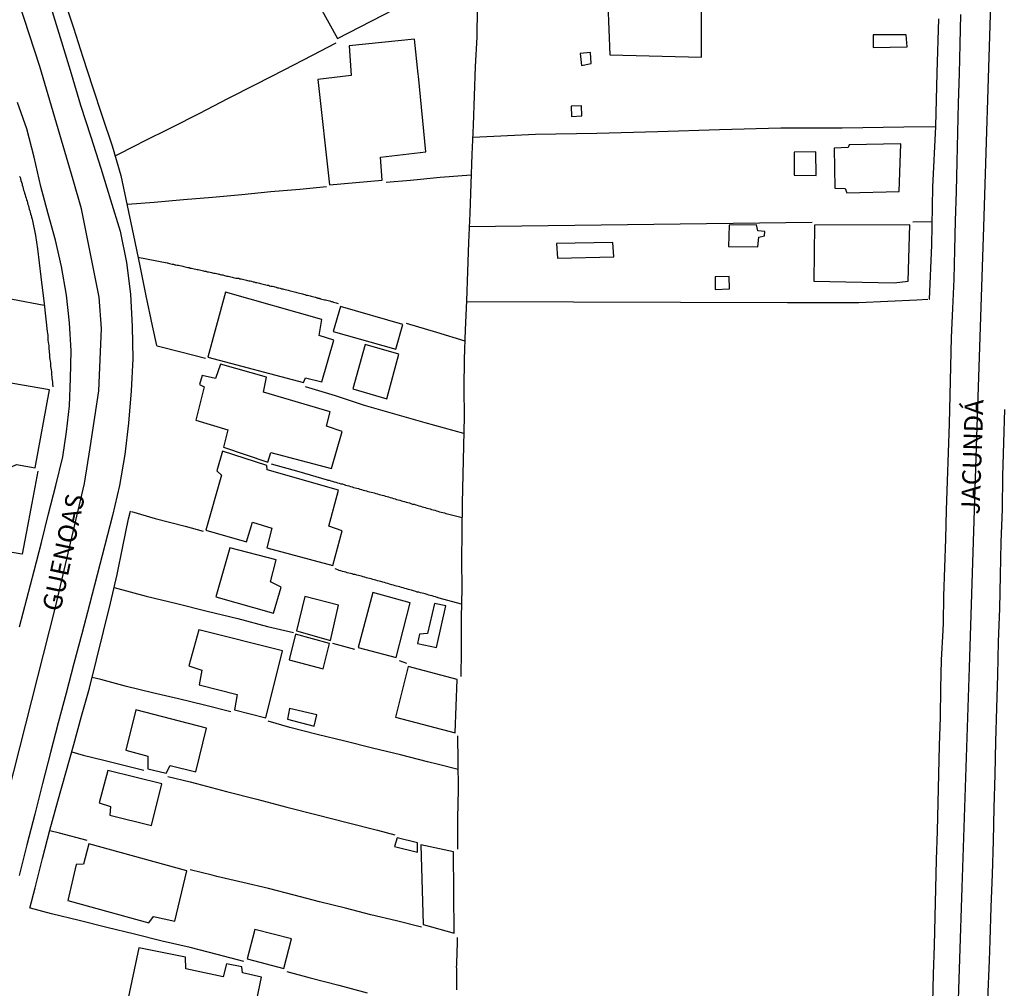
# Model space of a CAD drawing. Units: millimetres. Extents: x 178322 to 180736, y 1660417 to 1663193.
# Drawn here: x 178544 to 178676, y 1662778 to 1662908 of the extents above; entities that cross this region are included whole.
import ezdxf
from ezdxf.enums import TextEntityAlignment as Align

# ---------------------------------------------------------------- set-up
doc = ezdxf.new("R2010")
doc.units = ezdxf.units.MM
doc.header["$MEASUREMENT"] = 0
for name, color, linetype in [('V-EDIFICACAO', 2, 'Continuous'), ('V-EIXO_DE_LOGRADOURO', 3, 'Continuous'), ('V-LOTE', 1, 'Continuous'), ('V-NOME_DOS_LOGRADOUROS', 7, 'Continuous'), ('V-QUADRA', 2, 'Continuous'), ('V-TESTADA', 5, 'Continuous')]:
    doc.layers.add(name, color=color, linetype=linetype)
doc.styles.get("Standard").update_dxf_attribs({"font": 'txt.shx', "height": 5})

msp = doc.modelspace()

# ---------------------------------------------------------------- linework, layer by layer
at = {"layer": 'V-EDIFICACAO'}
for points in [[(178584, 1662909.38), (178586.3, 1662905.14), (178595.45, 1662909.84), (178593.13, 1662914.21), (178584, 1662909.38)], [(178626.19, 1662911.72), (178625.98, 1662909.74), (178622.54, 1662909.75), (178622.83, 1662902.98), (178635.11, 1662902.68), (178635.1, 1662911.49), (178626.19, 1662911.72)], [(178587.88, 1662904.19), (178588.17, 1662900.19), (178583.7, 1662899.66), (178585.25, 1662885.55), (178592.29, 1662886.16), (178592.1, 1662889.25), (178598.15, 1662889.95), (178597.17, 1662900.09), (178597.13, 1662900.38), (178596.65, 1662905.05), (178587.88, 1662904.19)], [(178658.12, 1662905.67), (178658.13, 1662903.94), (178662.66, 1662904.06), (178662.55, 1662905.67), (178658.12, 1662905.67)], [(178618.86, 1662903.15), (178619.04, 1662901.55), (178620.3, 1662901.82), (178620.24, 1662903.28), (178618.86, 1662903.15)], [(178617.62, 1662896.1), (178617.68, 1662894.7), (178619.05, 1662894.78), (178619.01, 1662896.15), (178617.62, 1662896.1)], [(178647.54, 1662889.93), (178647.55, 1662886.82), (178650.5, 1662886.8), (178650.43, 1662889.96), (178647.54, 1662889.93)], [(178654.9, 1662890.9), (178654.79, 1662890.54), (178652.88, 1662890.46), (178652.99, 1662885.09), (178654.37, 1662885.03), (178654.61, 1662884.48), (178661.62, 1662884.63), (178661.82, 1662891.02), (178654.9, 1662890.9)], [(178638.83, 1662880.11), (178638.74, 1662877.27), (178642.68, 1662877.23), (178642.8, 1662878.53), (178643.55, 1662878.68), (178643.58, 1662879.28), (178642.65, 1662879.36), (178642.47, 1662880.16), (178638.83, 1662880.11)], [(178650.27, 1662880.11), (178650.19, 1662872.64), (178660.93, 1662872.4), (178662.82, 1662872.6), (178663.03, 1662880.18), (178650.27, 1662880.11)], [(178615.67, 1662877.65), (178615.81, 1662875.69), (178623.37, 1662875.9), (178623.21, 1662877.82), (178615.67, 1662877.65)], [(178636.96, 1662873.21), (178636.96, 1662871.51), (178638.86, 1662871.57), (178638.84, 1662873.23), (178636.96, 1662873.21)], [(178571.3, 1662871.16), (178568.95, 1662862.41), (178581.77, 1662859.04), (178582.05, 1662859.64), (178584.21, 1662859.1), (178585.82, 1662864.69), (178583.84, 1662865.32), (178584.23, 1662867.49), (178571.3, 1662871.16)], [(178586.7, 1662869.2), (178585.76, 1662865.88), (178594.16, 1662863.49), (178595.07, 1662866.82), (178586.7, 1662869.2)], [(178590.01, 1662864.13), (178588.39, 1662858.16), (178592.94, 1662856.83), (178594.56, 1662862.85), (178590.01, 1662864.13)], [(178536.55, 1662859.95), (178536.42, 1662859.11), (178521.99, 1662861.56), (178520.34, 1662853.11), (178524.61, 1662852.31), (178525.05, 1662853.25), (178532.41, 1662851.81), (178532.17, 1662849.79), (178542.62, 1662847.7), (178543.28, 1662848.05), (178545.79, 1662847.58), (178547.71, 1662858.06), (178536.55, 1662859.95)], [(178576.38, 1662857.73), (178576.8, 1662859.75), (178570.65, 1662861.47), (178569.98, 1662859.56), (178568.18, 1662859.98), (178567.83, 1662858.74), (178568.44, 1662858.47), (178567.32, 1662853.96), (178571.63, 1662852.69), (178571.03, 1662850.37), (178576.96, 1662848.34), (178577.38, 1662849.62), (178585.51, 1662847.49), (178586.93, 1662852.46), (178584.85, 1662853.18), (178585.32, 1662855.11), (178576.38, 1662857.73)], [(178576.9, 1662847.32), (178576.86, 1662847.9), (178570.91, 1662849.83), (178570.16, 1662847.18), (178570.76, 1662846.58), (178568.69, 1662839.24), (178574.12, 1662837.68), (178574.92, 1662840.28), (178577.5, 1662839.49), (178576.86, 1662836.87), (178585.71, 1662834.48), (178586.96, 1662839.12), (178585.18, 1662839.75), (178586.45, 1662844.58), (178576.9, 1662847.32)], [(178571.88, 1662836.85), (178570, 1662830.3), (178577.75, 1662828.08), (178578.75, 1662831.56), (178577.34, 1662832.3), (178578.1, 1662835.24), (178571.88, 1662836.85)], [(178591.05, 1662830.88), (178589.07, 1662823.49), (178594.2, 1662822.15), (178596.06, 1662829.5), (178591.05, 1662830.88)], [(178581.95, 1662830.32), (178580.84, 1662825.71), (178585.39, 1662824.45), (178586.46, 1662829.16), (178581.95, 1662830.32)], [(178598.4, 1662825.37), (178597.32, 1662825.28), (178597.05, 1662824.04), (178599.59, 1662823.47), (178600.84, 1662829.06), (178599.32, 1662829.41), (178598.4, 1662825.37)], [(178567.73, 1662825.85), (178566.38, 1662821.04), (178568.15, 1662820.47), (178567.78, 1662818.49), (178572.89, 1662817.19), (178572.52, 1662815.12), (178576.72, 1662814.08), (178578.95, 1662823.03), (178567.73, 1662825.85)], [(178580.71, 1662825.28), (178579.83, 1662821.82), (178584.4, 1662820.65), (178585.26, 1662824.04), (178580.71, 1662825.28)], [(178595.77, 1662820.93), (178594.11, 1662814.17), (178602.11, 1662812.04), (178602.38, 1662819.18), (178595.77, 1662820.93)], [(178559.31, 1662815.14), (178557.94, 1662809.72), (178560.9, 1662808.91), (178560.89, 1662807.21), (178563.35, 1662806.62), (178563.89, 1662807.68), (178567.32, 1662806.83), (178568.78, 1662812.69), (178559.31, 1662815.14)], [(178579.9, 1662815.32), (178579.6, 1662813.88), (178583.18, 1662812.95), (178583.54, 1662814.46), (178579.9, 1662815.32)], [(178555.53, 1662806.98), (178554.39, 1662802.64), (178555.87, 1662802.17), (178555.81, 1662800.99), (178561.41, 1662799.62), (178562.78, 1662805.19), (178555.53, 1662806.98)], [(178594.3, 1662797.98), (178593.94, 1662796.79), (178597.06, 1662796.05), (178597.06, 1662797.3), (178594.3, 1662797.98)], [(178552.98, 1662797.17), (178552.29, 1662794.44), (178551.27, 1662794.39), (178550.18, 1662789.56), (178561.01, 1662786.56), (178561.67, 1662787.42), (178564.52, 1662786.79), (178566.11, 1662793.56), (178552.98, 1662797.17)], [(178597.48, 1662797.03), (178597.82, 1662786.33), (178601.98, 1662785.2), (178601.86, 1662796.08), (178597.48, 1662797.03)], [(178575.23, 1662785.68), (178574.23, 1662781.72), (178579.12, 1662780.46), (178580.15, 1662784.43), (178575.23, 1662785.68)], [(178565.98, 1662780.38), (178565.96, 1662781.95), (178559.71, 1662783.23), (178557.51, 1662772.89), (178573.99, 1662768.99), (178576.13, 1662779.27), (178573.59, 1662779.88), (178573.51, 1662780.68), (178571.44, 1662781.09), (178570.99, 1662779.31), (178565.98, 1662780.38)]]:
    msp.add_lwpolyline(points, close=True, dxfattribs=at)
at = {"layer": 'V-EIXO_DE_LOGRADOURO'}
for points in [[(178532.52, 1662766.16), (178540.53, 1662797.52), (178548.54, 1662828.88), (178552.39, 1662845.49), (178553.16, 1662850.27), (178554.32, 1662857.89), (178554.69, 1662866.27), (178554.37, 1662870.49), (178552.02, 1662882.32), (178550.9, 1662886.22), (178546.41, 1662901.42), (178541.5, 1662916.51), (178536.59, 1662931.6), (178534.84, 1662937.05), (178530.74, 1662945.82), (178529.78, 1662949.24), (178529.3, 1662953.51), (178529.62, 1662957.3), (178530.31, 1662971.86), (178531.54, 1662986.9), (178533.89, 1663001.94), (178536.08, 1663017.78), (178538.27, 1663033.62), (178540.46, 1663049.46)], [(178740.69, 1662635.03), (178731.07, 1662652.61), (178721.67, 1662667.78), (178711.63, 1662678.25), (178688.87, 1662700.1), (178681.61, 1662706.19), (178670.82, 1662716.5), (178669.11, 1662720.88), (178668.79, 1662734.02), (178669.11, 1662762.6), (178670.07, 1662791.29), (178671.03, 1662820.83), (178671.99, 1662850.37), (178672.95, 1662879.91), (178673.91, 1662909.77), (178674.55, 1662940.91), (178675.19, 1662972.05), (178675.62, 1663003.19), (178675.51, 1663004.42)]]:
    msp.add_lwpolyline(points, dxfattribs=at)
at = {"layer": 'V-LOTE'}
for points in [[(178545.48, 1662921.09), (178546.79, 1662917.83), (178548.23, 1662914.19), (178548.71, 1662912.98), (178549.66, 1662910.54), (178549.66, 1662910.53), (178549.7, 1662910.39), (178550.49, 1662907.95), (178550.94, 1662906.61), (178552.17, 1662902.65), (178553.48, 1662898.69), (178554.79, 1662894.73), (178556.1, 1662890.77), (178557.28, 1662886.81), (178558.13, 1662882.77), (178558.97, 1662878.73), (178559.81, 1662874.69), (178560.65, 1662870.65), (178561.49, 1662866.61), (178562.06, 1662863.99), (178562.1, 1662863.98)], [(178605.02, 1662909.23), (178604.98, 1662905.32), (178604.77, 1662901.39), (178604.64, 1662897.46), (178604.51, 1662893.53), (178604.34, 1662889.6), (178604.17, 1662885.67), (178604.08, 1662881.74), (178603.89, 1662877.81), (178603.74, 1662873.9), (178603.59, 1662869.99), (178603.44, 1662866.08), (178603.29, 1662862.17), (178603.24, 1662858.29), (178603.28, 1662854.41), (178603.23, 1662850.53), (178603.12, 1662846.68), (178603.01, 1662842.83), (178603, 1662839.02), (178602.95, 1662835.18), (178602.99, 1662831.39), (178602.88, 1662827.52), (178602.89, 1662823.61), (178602.89, 1662823), (178602.86, 1662819.61)], [(178665.61, 1662870.22), (178665.66, 1662870.22), (178665.98, 1662877.46), (178666.14, 1662885.22), (178666.52, 1662893.37), (178666.71, 1662900.54), (178666.92, 1662907.82)], [(178556.5, 1662889.41), (178559.4, 1662890.89), (178560.29, 1662891.35), (178564.07, 1662893.23), (178567.85, 1662895.17), (178571.63, 1662897.1), (178575.41, 1662899.02), (178579.19, 1662900.98), (178582.97, 1662902.94), (178586.16, 1662904.58)], [(178604.44, 1662891.95), (178612.88, 1662892.33), (178621.08, 1662892.48), (178629.28, 1662892.71), (178637.51, 1662892.94), (178645.74, 1662893.17), (178653.97, 1662893.18), (178662.22, 1662893.33), (178666.52, 1662893.37)], [(178543.7, 1662886.67), (178543.75, 1662886.63), (178543.77, 1662886.55), (178543.81, 1662886.33), (178543.89, 1662886.12), (178543.94, 1662885.91), (178544.04, 1662885.69), (178544.06, 1662885.48), (178544.15, 1662885.27), (178544.19, 1662885.05), (178544.25, 1662884.84), (178544.32, 1662884.63), (178544.38, 1662884.41), (178544.45, 1662884.2), (178544.51, 1662883.99), (178544.58, 1662883.77), (178544.64, 1662883.56), (178544.7, 1662883.35), (178544.77, 1662883.13), (178544.83, 1662882.92), (178544.89, 1662882.71), (178544.96, 1662882.49), (178545, 1662882.28), (178545.09, 1662882.07), (178545.11, 1662881.85), (178545.19, 1662881.64), (178545.24, 1662881.43), (178545.32, 1662881.21), (178545.37, 1662880.95), (178545.84, 1662878.73), (178546.1, 1662876.96), (178546.57, 1662873.21), (178547, 1662869.57), (178547.39, 1662865.86), (178547.39, 1662865.85), (178547.45, 1662865.6), (178547.48, 1662865.39), (178547.48, 1662865.17), (178547.48, 1662864.92), (178547.5, 1662864.7), (178547.54, 1662864.45), (178547.56, 1662864.19), (178547.61, 1662863.98), (178547.61, 1662863.72), (178547.61, 1662863.51), (178547.65, 1662863.29), (178547.69, 1662863.04), (178547.73, 1662862.83), (178547.73, 1662862.61), (178547.73, 1662862.36), (178547.75, 1662862.14), (178547.82, 1662861.89), (178547.86, 1662861.63)], [(178604.22, 1662886.82), (178600.06, 1662886.5), (178596.09, 1662886.11), (178592.84, 1662885.85)], [(178584.84, 1662885.27), (178581.29, 1662884.91), (178577.39, 1662884.61), (178573.48, 1662884.19), (178569.57, 1662883.85), (178565.66, 1662883.51), (178561.75, 1662883.17), (178558.18, 1662882.88), (178558.12, 1662882.83)], [(178603.99, 1662879.93), (178649.94, 1662880.53)], [(178666.04, 1662880.57), (178663.44, 1662880.55)], [(178559.57, 1662875.83), (178563.48, 1662875.08), (178563.52, 1662875.07), (178563.65, 1662875.04), (178563.82, 1662875), (178563.99, 1662874.96), (178564.16, 1662874.92), (178564.33, 1662874.9), (178564.5, 1662874.83), (178564.67, 1662874.81), (178564.84, 1662874.77), (178565.01, 1662874.75), (178565.19, 1662874.7), (178565.4, 1662874.66), (178565.57, 1662874.62), (178565.74, 1662874.58), (178565.91, 1662874.53), (178566.08, 1662874.51), (178566.25, 1662874.47), (178566.42, 1662874.43), (178566.59, 1662874.38), (178566.76, 1662874.36), (178566.93, 1662874.3), (178567.11, 1662874.26), (178567.32, 1662874.21), (178567.49, 1662874.19), (178567.66, 1662874.17), (178567.83, 1662874.13), (178568, 1662874.09), (178568.17, 1662874.06), (178568.34, 1662874.02), (178568.51, 1662873.98), (178568.68, 1662873.96), (178568.85, 1662873.89), (178569.03, 1662873.87), (178569.24, 1662873.81), (178569.41, 1662873.79), (178569.58, 1662873.74), (178569.75, 1662873.7), (178569.92, 1662873.68), (178570.09, 1662873.64), (178570.26, 1662873.59), (178570.43, 1662873.55), (178570.51, 1662873.55), (178570.6, 1662873.51), (178570.77, 1662873.47), (178570.95, 1662873.45), (178571.16, 1662873.4), (178571.33, 1662873.34), (178571.5, 1662873.3), (178571.67, 1662873.28), (178571.84, 1662873.25), (178572.01, 1662873.19), (178572.18, 1662873.15), (178572.35, 1662873.12), (178572.52, 1662873.06), (178572.69, 1662873.04), (178572.87, 1662873.04), (178573.08, 1662873), (178573.25, 1662872.95), (178573.42, 1662872.91), (178573.59, 1662872.87), (178573.76, 1662872.85), (178573.93, 1662872.78), (178574.1, 1662872.76), (178574.27, 1662872.72), (178574.44, 1662872.68), (178574.61, 1662872.66), (178574.79, 1662872.61), (178575, 1662872.55), (178575.17, 1662872.53), (178575.34, 1662872.46), (178575.51, 1662872.44), (178575.68, 1662872.38), (178575.85, 1662872.36), (178576.02, 1662872.31), (178576.19, 1662872.27), (178576.36, 1662872.23), (178576.53, 1662872.19), (178576.7, 1662872.14), (178576.88, 1662872.1), (178577.05, 1662872.06), (178577.22, 1662872), (178577.39, 1662871.97), (178577.6, 1662871.93), (178577.77, 1662871.89), (178577.94, 1662871.84), (178578.11, 1662871.8), (178578.28, 1662871.74), (178578.45, 1662871.72), (178578.62, 1662871.67), (178578.8, 1662871.61), (178578.97, 1662871.59), (178579.14, 1662871.55), (178579.31, 1662871.5), (178579.52, 1662871.44), (178579.69, 1662871.4), (178579.86, 1662871.36), (178580.03, 1662871.31), (178580.2, 1662871.27), (178580.37, 1662871.23)], [(178547.02, 1662869.34), (178542.76, 1662870.18), (178539.05, 1662870.96), (178535.27, 1662871.7), (178531.49, 1662872.44), (178527.71, 1662873.22), (178524.75, 1662873.8)], [(178580.37, 1662871.23), (178580.54, 1662871.18), (178580.72, 1662871.14), (178580.89, 1662871.1), (178581.06, 1662871.06), (178581.23, 1662871.01), (178581.44, 1662870.95), (178581.61, 1662870.91), (178581.78, 1662870.86), (178581.95, 1662870.82), (178582.12, 1662870.76), (178582.29, 1662870.74), (178582.46, 1662870.69), (178582.64, 1662870.65), (178582.81, 1662870.61), (178582.98, 1662870.56), (178583.15, 1662870.5), (178583.36, 1662870.48), (178583.51, 1662870.44), (178583.53, 1662870.39), (178583.64, 1662870.39), (178583.7, 1662870.35), (178583.87, 1662870.33), (178583.92, 1662870.29), (178584, 1662870.29), (178584.04, 1662870.25), (178584.21, 1662870.22), (178584.38, 1662870.18), (178584.56, 1662870.12), (178584.73, 1662870.12), (178584.9, 1662870.05), (178585.07, 1662870.01), (178585.28, 1662869.97), (178585.45, 1662869.88), (178585.62, 1662869.88), (178585.68, 1662869.84), (178585.79, 1662869.8), (178585.96, 1662869.75), (178586.12, 1662869.71), (178586.41, 1662869.61)], [(178603.59, 1662869.9), (178646.62, 1662869.74), (178656.21, 1662869.77), (178663.98, 1662870.13), (178665.47, 1662870.21)], [(178595.51, 1662866.97), (178599.57, 1662865.78), (178603.38, 1662864.6)], [(178562.16, 1662863.96), (178565.48, 1662863.09), (178568.61, 1662862.28)], [(178547.86, 1662861.63), (178547.86, 1662861.42), (178547.86, 1662861.16), (178547.88, 1662860.95), (178547.94, 1662860.73), (178547.97, 1662860.48), (178547.99, 1662860.27), (178547.99, 1662860.05), (178548.01, 1662859.8), (178548.05, 1662859.58), (178548.09, 1662859.33), (178548.12, 1662859.07), (178548.12, 1662858.86), (178548.15, 1662858.43)], [(178603.25, 1662852.17), (178599.35, 1662853.28), (178598.06, 1662853.62), (178593.99, 1662854.78), (178589.92, 1662855.95), (178586.06, 1662857.25), (178582.03, 1662858.47)], [(178577.42, 1662848.11), (178581.13, 1662847.1), (178584.95, 1662845.97), (178585.02, 1662845.95), (178585.2, 1662845.91), (178585.41, 1662845.82), (178585.62, 1662845.78), (178585.88, 1662845.69), (178586.09, 1662845.65), (178586.3, 1662845.58), (178586.56, 1662845.52), (178586.77, 1662845.46), (178586.99, 1662845.42), (178587.2, 1662845.35), (178587.41, 1662845.27), (178587.63, 1662845.22), (178587.84, 1662845.16), (178588.05, 1662845.09), (178588.27, 1662845.05), (178588.48, 1662844.97), (178588.69, 1662844.9), (178588.91, 1662844.88), (178589.12, 1662844.8), (178589.33, 1662844.73), (178589.55, 1662844.67), (178589.76, 1662844.61), (178589.97, 1662844.54), (178590.19, 1662844.48), (178590.4, 1662844.43), (178590.61, 1662844.35), (178590.83, 1662844.31), (178591.04, 1662844.28), (178591.25, 1662844.22), (178591.47, 1662844.16), (178591.68, 1662844.09), (178591.89, 1662844.03), (178592.11, 1662843.97), (178592.32, 1662843.9), (178592.53, 1662843.86), (178592.75, 1662843.77), (178592.96, 1662843.73), (178593.17, 1662843.69), (178593.39, 1662843.6), (178593.6, 1662843.54), (178593.81, 1662843.47), (178594.03, 1662843.43), (178594.24, 1662843.35), (178594.45, 1662843.3), (178594.67, 1662843.24), (178594.88, 1662843.17), (178595.09, 1662843.11), (178595.31, 1662843.05), (178595.52, 1662842.98), (178595.73, 1662842.94), (178595.95, 1662842.88), (178596.16, 1662842.81), (178596.37, 1662842.73), (178596.59, 1662842.71), (178596.8, 1662842.62), (178597.01, 1662842.56), (178597.23, 1662842.51), (178597.44, 1662842.45), (178597.65, 1662842.36), (178597.87, 1662842.32), (178598.08, 1662842.26), (178598.29, 1662842.19), (178598.51, 1662842.15), (178598.72, 1662842.09), (178598.93, 1662842), (178599.15, 1662841.96), (178599.36, 1662841.89), (178599.57, 1662841.83), (178599.79, 1662841.77), (178600, 1662841.7), (178600.21, 1662841.64), (178600.43, 1662841.6), (178600.64, 1662841.53), (178600.85, 1662841.47), (178600.9, 1662841.46), (178603.01, 1662840.93)], [(178546.14, 1662847.16), (178545.33, 1662842.86), (178544.58, 1662838.83), (178544.03, 1662835.99), (178544.01, 1662835.99)], [(178545.06, 1662788.54), (178545.78, 1662791.26), (178546.79, 1662795.18), (178547.78, 1662799.01), (178548.84, 1662802.89), (178549.91, 1662806.68), (178550.98, 1662810.47), (178552.02, 1662814.26), (178553.06, 1662818.05), (178554.01, 1662821.84), (178554.96, 1662825.63), (178555.91, 1662829.42), (178556.79, 1662833.29), (178557.54, 1662837.02), (178558.29, 1662840.75), (178558.56, 1662841.77), (178558.63, 1662841.75)], [(178558.71, 1662841.73), (178561.87, 1662840.81), (178565.89, 1662839.75), (178568.32, 1662839.1)], [(178543.99, 1662836), (178541.21, 1662836.49)], [(178602.93, 1662829.31), (178599.93, 1662830.12), (178599.83, 1662830.14), (178599.74, 1662830.18), (178599.7, 1662830.2), (178599.44, 1662830.27), (178599.23, 1662830.33), (178599.02, 1662830.42), (178598.76, 1662830.46), (178598.55, 1662830.5), (178598.34, 1662830.59), (178598.08, 1662830.67), (178597.87, 1662830.72), (178597.65, 1662830.76), (178597.44, 1662830.84), (178597.23, 1662830.89), (178597.01, 1662830.93), (178596.82, 1662831.02), (178596.5, 1662831.1), (178596.25, 1662831.17), (178596.03, 1662831.23), (178595.82, 1662831.29), (178595.56, 1662831.36), (178595.35, 1662831.42), (178595.14, 1662831.48), (178594.88, 1662831.55), (178594.67, 1662831.61), (178594.45, 1662831.66), (178594.24, 1662831.72), (178594.03, 1662831.78), (178593.81, 1662831.83), (178593.62, 1662831.91), (178593.3, 1662831.98), (178593.05, 1662832.06), (178592.83, 1662832.12), (178592.62, 1662832.19), (178592.38, 1662832.25), (178592.11, 1662832.34), (178591.89, 1662832.38), (178591.68, 1662832.45), (178591.47, 1662832.51), (178591.25, 1662832.57), (178591.04, 1662832.62), (178590.83, 1662832.68), (178590.61, 1662832.76), (178590.4, 1662832.81), (178590.19, 1662832.85), (178589.97, 1662832.94), (178589.76, 1662832.98), (178589.55, 1662833.04), (178589.33, 1662833.09), (178589.12, 1662833.13), (178588.91, 1662833.17), (178588.69, 1662833.26), (178588.48, 1662833.28), (178588.27, 1662833.36), (178588.05, 1662833.43), (178587.84, 1662833.45), (178587.63, 1662833.51), (178587.45, 1662833.58), (178587.2, 1662833.64), (178586.99, 1662833.7), (178586.77, 1662833.77), (178586.56, 1662833.81), (178586.35, 1662833.9), (178586.13, 1662833.98), (178586.02, 1662834.03)], [(178556.39, 1662831.52), (178560.67, 1662830.39), (178564.77, 1662829.38), (178568.86, 1662828.35), (178572.95, 1662827.37), (178576.94, 1662826.29), (178580.4, 1662825.52)], [(178588.66, 1662823.24), (178585.69, 1662824.03)], [(178594.59, 1662821.74), (178595.57, 1662821.4)], [(178572.03, 1662814.85), (178568.51, 1662815.77), (178565.02, 1662816.6), (178561.53, 1662817.43), (178558.04, 1662818.26), (178554.58, 1662819.19), (178553.42, 1662819.47)], [(178602.5, 1662807.14), (178599.87, 1662807.82), (178598.4, 1662808.14), (178594.75, 1662809.09), (178591.02, 1662810), (178587.29, 1662810.91), (178583.58, 1662811.82), (178579.92, 1662812.76), (178577.04, 1662813.59)], [(178602.44, 1662796.43), (178602.44, 1662800.62), (178602.52, 1662804.45), (178602.51, 1662808.2), (178602.46, 1662811.63)], [(178550.71, 1662809.5), (178552.22, 1662809.06), (178555.01, 1662808.39), (178558.94, 1662807.4), (178560.36, 1662807.06)], [(178563.58, 1662806.21), (178566.55, 1662805.47), (178567.4, 1662805.26), (178571.45, 1662804.2), (178575.5, 1662803.14), (178579.55, 1662802.08), (178583.6, 1662801.07), (178587.63, 1662800.04), (178591.66, 1662799.01), (178594.01, 1662798.35)], [(178552.75, 1662797.61), (178549.04, 1662798.59), (178547.76, 1662798.92)], [(178597.57, 1662786), (178594.23, 1662786.84), (178590.8, 1662787.66), (178587.41, 1662788.55), (178583.92, 1662789.37), (178580.5, 1662790.26), (178577.08, 1662791.15), (178573.62, 1662791.97), (178570.16, 1662792.79), (178569.5, 1662792.95), (178566.56, 1662793.69)], [(178545.07, 1662788.54), (178545.06, 1662788.54)], [(178545.1, 1662788.53), (178545.07, 1662788.54)], [(178573.77, 1662781.39), (178570.21, 1662782.31), (178566.56, 1662783.24), (178562.83, 1662784.09), (178559.13, 1662785.03), (178555.42, 1662785.96), (178551.71, 1662786.89), (178547.97, 1662787.79), (178545.15, 1662788.52)], [(178602.3, 1662777.58), (178602.3, 1662777.84), (178602.3, 1662778.05), (178602.3, 1662778.27), (178602.3, 1662778.48), (178602.3, 1662778.69), (178602.3, 1662778.91), (178602.3, 1662779.12), (178602.3, 1662779.33), (178602.3, 1662779.55), (178602.32, 1662779.76), (178602.32, 1662780.01), (178602.32, 1662780.23), (178602.32, 1662780.44), (178602.28, 1662780.65), (178602.3, 1662780.87), (178602.3, 1662781.08), (178602.32, 1662781.34), (178602.32, 1662781.55), (178602.32, 1662781.76), (178602.34, 1662781.98), (178602.36, 1662782.19), (178602.36, 1662782.4), (178602.36, 1662782.66), (178602.36, 1662782.92), (178602.36, 1662783.13), (178602.39, 1662783.34), (178602.39, 1662783.56), (178602.39, 1662783.77), (178602.39, 1662783.98), (178602.39, 1662784.24), (178602.39, 1662784.59)], [(178579.53, 1662780.02), (178582.67, 1662779.18), (178586.48, 1662778.19), (178590.29, 1662777.2)]]:
    msp.add_lwpolyline(points, dxfattribs=at)
at = {"layer": 'V-QUADRA'}
for points in [[(178548.06, 1662908.79), (178549.31, 1662904.7), (178550.6, 1662900.45), (178551.89, 1662896.2), (178553.25, 1662891.98), (178554.61, 1662887.76), (178555.89, 1662883.54), (178557.17, 1662879.32), (178558.03, 1662875.1), (178558.56, 1662870.88), (178558.79, 1662866.55), (178558.89, 1662862.22), (178558.67, 1662857.89), (178558.3, 1662853.58), (178557.81, 1662849.36), (178557.1, 1662845.23), (178556.15, 1662841.21), (178555.13, 1662837.23), (178554.11, 1662833.25), (178553.09, 1662829.27), (178552.04, 1662825.31), (178550.99, 1662821.35), (178549.94, 1662817.37), (178548.89, 1662813.38), (178547.84, 1662809.39), (178546.79, 1662805.26), (178545.74, 1662801.13), (178544.69, 1662797.02), (178543.64, 1662792.93)], [(178666.13, 1662775.87), (178666.23, 1662779.7), (178666.33, 1662783.53), (178666.43, 1662787.36), (178666.53, 1662791.19), (178666.63, 1662795.02), (178666.73, 1662798.85), (178666.83, 1662802.68), (178666.93, 1662806.51), (178667.03, 1662810.34), (178667.13, 1662814.17), (178667.21, 1662818), (178667.29, 1662821.83), (178667.51, 1662825.78), (178667.57, 1662826.82), (178667.58, 1662830.38), (178667.71, 1662834.23), (178667.84, 1662838.08), (178667.97, 1662841.93), (178668.1, 1662845.78), (178668.22, 1662849.63), (178668.34, 1662853.48), (178668.46, 1662857.33), (178668.55, 1662861.19), (178668.64, 1662865.05), (178668.82, 1662868.96), (178669, 1662872.87), (178669.08, 1662876.8), (178669.18, 1662880.73), (178669.28, 1662884.66), (178669.38, 1662888.61), (178669.48, 1662892.56), (178669.58, 1662896.51), (178669.68, 1662900.46), (178669.78, 1662904.41), (178669.88, 1662908.36)], [(178543.71, 1662826.25), (178544.69, 1662830), (178545.67, 1662833.76), (178546.63, 1662837.58), (178547.59, 1662841.4), (178548.55, 1662845.22), (178549.51, 1662849.04), (178550.01, 1662852.4), (178550.39, 1662855.91), (178550.51, 1662859.57), (178550.6, 1662863.26), (178550.39, 1662867.04), (178549.98, 1662870.76), (178549.33, 1662874.58), (178548.51, 1662878.11), (178547.54, 1662881.64), (178546.57, 1662885.33), (178545.65, 1662889.24), (178544.68, 1662893.06), (178543.43, 1662896.57)], [(178673.47, 1662776.25), (178673.7, 1662781.51), (178673.79, 1662784.2), (178673.93, 1662788.65), (178674.11, 1662793.1), (178674.23, 1662797.55), (178674.35, 1662802), (178674.47, 1662806.45), (178674.55, 1662810.9), (178674.7, 1662815.35), (178674.81, 1662819.8), (178674.92, 1662824.25), (178675.1, 1662828.7), (178675.18, 1662833.15), (178675.3, 1662837.6), (178675.45, 1662842.05), (178675.49, 1662846.5), (178675.64, 1662850.96), (178675.79, 1662855.42)]]:
    msp.add_lwpolyline(points, dxfattribs=at)
at = {"layer": 'V-TESTADA'}
for points in [[(178545.48, 1662921.09), (178546.79, 1662917.83), (178548.23, 1662914.19), (178548.71, 1662912.98), (178549.66, 1662910.54), (178549.66, 1662910.53), (178549.7, 1662910.39), (178550.49, 1662907.95), (178550.94, 1662906.61), (178552.17, 1662902.65), (178553.48, 1662898.69), (178554.79, 1662894.73), (178556.1, 1662890.77), (178557.28, 1662886.81), (178558.13, 1662882.77), (178558.97, 1662878.73), (178559.81, 1662874.69), (178560.65, 1662870.65), (178561.49, 1662866.61), (178562.06, 1662863.99), (178562.1, 1662863.98)], [(178665.61, 1662870.22), (178665.66, 1662870.22), (178665.98, 1662877.46), (178666.14, 1662885.22), (178666.52, 1662893.37), (178666.71, 1662900.54), (178666.92, 1662907.82)], [(178543.7, 1662886.67), (178543.75, 1662886.63), (178543.77, 1662886.55), (178543.81, 1662886.33), (178543.89, 1662886.12), (178543.94, 1662885.91), (178544.04, 1662885.69), (178544.06, 1662885.48), (178544.15, 1662885.27), (178544.19, 1662885.05), (178544.25, 1662884.84), (178544.32, 1662884.63), (178544.38, 1662884.41), (178544.45, 1662884.2), (178544.51, 1662883.99), (178544.58, 1662883.77), (178544.64, 1662883.56), (178544.7, 1662883.35), (178544.77, 1662883.13), (178544.83, 1662882.92), (178544.89, 1662882.71), (178544.96, 1662882.49), (178545, 1662882.28), (178545.09, 1662882.07), (178545.11, 1662881.85), (178545.19, 1662881.64), (178545.24, 1662881.43), (178545.32, 1662881.21), (178545.37, 1662880.95), (178545.84, 1662878.73), (178546.1, 1662876.96), (178546.57, 1662873.21), (178547, 1662869.57), (178547.39, 1662865.86), (178547.39, 1662865.85), (178547.45, 1662865.6), (178547.48, 1662865.39), (178547.48, 1662865.17), (178547.48, 1662864.92), (178547.5, 1662864.7), (178547.54, 1662864.45), (178547.56, 1662864.19), (178547.61, 1662863.98), (178547.61, 1662863.72), (178547.61, 1662863.51), (178547.65, 1662863.29), (178547.69, 1662863.04), (178547.73, 1662862.83), (178547.73, 1662862.61), (178547.73, 1662862.36), (178547.75, 1662862.14), (178547.82, 1662861.89), (178547.86, 1662861.63)], [(178547.86, 1662861.63), (178547.86, 1662861.42), (178547.86, 1662861.16), (178547.88, 1662860.95), (178547.94, 1662860.73), (178547.97, 1662860.48), (178547.99, 1662860.27), (178547.99, 1662860.05), (178548.01, 1662859.8), (178548.05, 1662859.58), (178548.09, 1662859.33), (178548.12, 1662859.07), (178548.12, 1662858.86), (178548.15, 1662858.43)], [(178546.14, 1662847.16), (178545.33, 1662842.86), (178544.58, 1662838.83), (178544.03, 1662835.99), (178544.01, 1662835.99)], [(178545.06, 1662788.54), (178545.78, 1662791.26), (178546.79, 1662795.18), (178547.78, 1662799.01), (178548.84, 1662802.89), (178549.91, 1662806.68), (178550.98, 1662810.47), (178552.02, 1662814.26), (178553.06, 1662818.05), (178554.01, 1662821.84), (178554.96, 1662825.63), (178555.91, 1662829.42), (178556.79, 1662833.29), (178557.54, 1662837.02), (178558.29, 1662840.75), (178558.56, 1662841.77), (178558.63, 1662841.75)]]:
    msp.add_lwpolyline(points, dxfattribs=at)

# ---------------------------------------------------------------- texts
at = {"layer": 'V-NOME_DOS_LOGRADOUROS'}
for s, rotation, p in [('JACUNDÁ', 88, (178673.16, 1662841.28)), ('GUENOAS', 78, (178549.93, 1662828.04))]:
    msp.add_text(s, height=2.5, rotation=rotation, dxfattribs=at).set_placement(p, align=Align.BOTTOM_LEFT)

doc.saveas('drawing.dxf')
